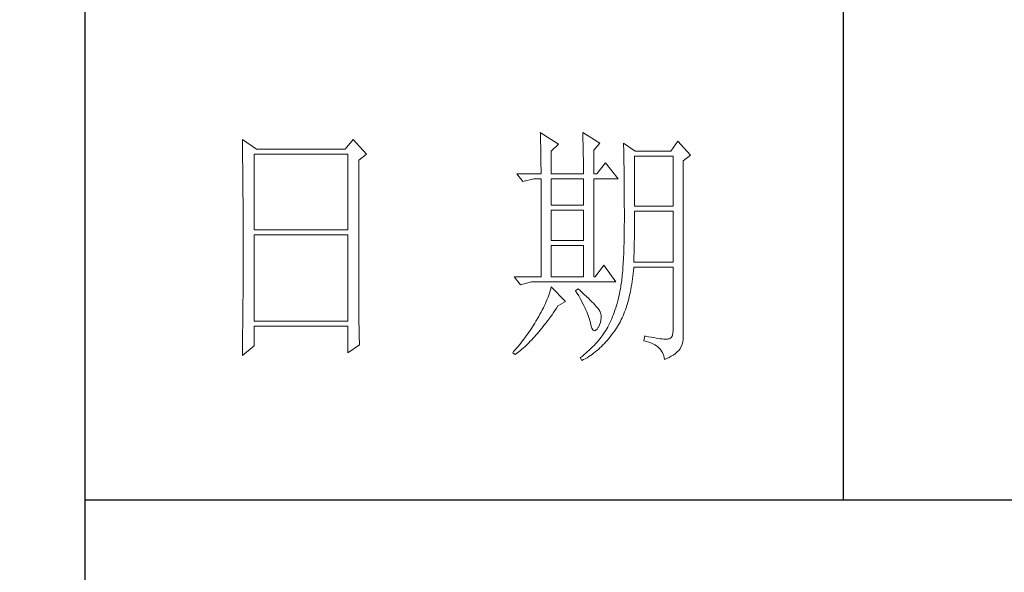
# Model space of a CAD drawing. Units: millimetres. Extents: x 29370 to 76546, y -49772 to 10821.
# Drawn here: x 35367 to 35577, y -41814 to -41696 of the extents above; entities that cross this region are included whole.
import ezdxf

# ---------------------------------------------------------------- set-up
doc = ezdxf.new("R2010")
doc.units = ezdxf.units.MM
doc.layers.add('轮廓线', color=7, linetype='Continuous', lineweight=25)
doc.styles.get("Standard").update_dxf_attribs({"font": 'greeks.shx', "width": 0.6})
doc.dimstyles.new('STANDARD_ACAD', dxfattribs={"dimtxt": 80, "dimasz": 8, "dimexe": 10, "dimexo": 50, "dimgap": 5, "dimtad": 1, "dimdec": 0, "dimzin": 0, "dimdsep": 46, "dimtxsty": 'Standard', "dimblk": 'OBLIQUE', "dimcen": 0.09, "dimclrd": 252, "dimclre": 252, "dimclrt": 256, "dimadec": 0, "dimazin": 0, "dimtfac": 1, "dimtdec": 0, "dimtofl": 0, "dimtmove": 0, "dimatfit": 3, "dimldrblk": 'CLOSEDBLANK', "dimfxl": 55, "dimtolj": 1, "dimtzin": 0, "dimarcsym": 0})

# ---------------------------------------------------------------- blocks, each defined once
blk = doc.blocks.new('文字')
blk.add_line((3870.01, 1703.77), (3870.01, 1503.26))
at = {"layer": '轮廓线', "color": 7, "lineweight": 0}
for p, q in [((3810.07, 1575.95), (3810.09, 1575.55)), ((3813.65, 1573.61), (3810.07, 1575.95)), ((3818.47, 1575.95), (3818.48, 1575.4)), ((3821.89, 1573.81), (3818.47, 1575.95)), ((3751.15, 1574.58), (3751.16, 1573.52)), ((3753.94, 1572.64), (3751.15, 1574.58)), ((3773.07, 1574.58), (3771.51, 1572.64)), ((3775.71, 1571.67), (3773.07, 1574.58)), ((3810.09, 1575.55), (3810.11, 1575.14)), ((3810.11, 1575.14), (3810.12, 1574.72)), ((3810.12, 1574.72), (3810.14, 1574.3)), ((3810.14, 1574.3), (3810.15, 1573.85)), ((3818.48, 1575.4), (3818.5, 1574.86)), ((3818.5, 1574.86), (3818.52, 1574.33)), ((3818.52, 1574.33), (3818.53, 1573.8)), ((3837.28, 1574.2), (3835.88, 1572.25)), ((3839.77, 1571.47), (3837.28, 1574.2)), ((3751.16, 1573.52), (3751.17, 1572.99)), ((3751.17, 1572.99), (3751.18, 1571.93)), ((3771.51, 1572.64), (3753.94, 1572.64)), ((3810.15, 1573.85), (3810.16, 1573.4)), ((3810.16, 1573.4), (3810.17, 1572.94)), ((3810.17, 1572.94), (3810.18, 1572.47)), ((3810.18, 1572.47), (3810.19, 1571.98)), ((3810.19, 1571.98), (3810.2, 1571.49)), ((3812.25, 1572.25), (3813.65, 1573.61)), ((3812.25, 1567.78), (3812.25, 1572.25)), ((3818.53, 1573.8), (3818.55, 1573.29)), ((3818.55, 1573.29), (3818.56, 1572.78)), ((3818.56, 1572.78), (3818.57, 1572.28)), ((3818.57, 1572.28), (3818.58, 1571.79)), ((3820.64, 1572.44), (3821.89, 1573.81)), ((3820.64, 1567.78), (3820.64, 1572.44)), ((3826.55, 1573.81), (3826.56, 1573.48)), ((3828.88, 1572.25), (3826.55, 1573.81)), ((3826.56, 1573.48), (3826.57, 1573.15)), ((3826.57, 1573.15), (3826.58, 1572.81)), ((3826.58, 1572.81), (3826.59, 1572.45)), ((3826.59, 1572.45), (3826.6, 1572.08)), ((3826.6, 1572.08), (3826.61, 1571.7)), ((3835.88, 1572.25), (3828.88, 1572.25)), ((3751.18, 1571.93), (3751.18, 1571.41)), ((3751.18, 1571.41), (3751.19, 1570.89)), ((3751.19, 1570.89), (3751.2, 1570.37)), ((3751.2, 1570.37), (3751.21, 1569.34)), ((3753.48, 1556.7), (3753.48, 1571.67)), ((3753.48, 1571.67), (3771.98, 1571.67)), ((3771.98, 1571.67), (3771.98, 1556.7)), ((3774.16, 1570.5), (3775.71, 1571.67)), ((3774.16, 1543.56), (3774.16, 1570.5)), ((3810.2, 1571.49), (3810.21, 1570.99)), ((3810.21, 1570.99), (3810.21, 1570.47)), ((3810.21, 1570.47), (3810.22, 1569.94)), ((3818.58, 1571.79), (3818.59, 1571.31)), ((3818.59, 1571.31), (3818.6, 1570.83)), ((3818.6, 1570.83), (3818.6, 1570.37)), ((3818.6, 1570.37), (3818.61, 1569.91)), ((3826.61, 1571.7), (3826.61, 1571.32)), ((3826.61, 1571.32), (3826.62, 1570.92)), ((3826.62, 1570.92), (3826.63, 1570.51)), ((3826.63, 1570.51), (3826.64, 1570.09)), ((3826.64, 1570.09), (3826.64, 1569.66)), ((3828.73, 1561.36), (3828.73, 1571.28)), ((3828.73, 1571.28), (3836.35, 1571.28)), ((3836.35, 1571.28), (3836.35, 1561.36)), ((3838.37, 1570.31), (3839.77, 1571.47)), ((3838.37, 1535.31), (3838.37, 1570.31)), ((3751.21, 1569.34), (3751.21, 1568.83)), ((3751.21, 1568.83), (3751.22, 1568.32)), ((3751.22, 1568.32), (3751.23, 1567.82)), ((3810.22, 1569.94), (3810.22, 1569.4)), ((3810.22, 1569.4), (3810.23, 1568.85)), ((3810.23, 1568.85), (3810.23, 1568.3)), ((3810.23, 1568.3), (3810.23, 1567.78)), ((3818.61, 1569.91), (3818.62, 1569.46)), ((3818.62, 1569.46), (3818.62, 1569.02)), ((3818.62, 1569.02), (3818.62, 1568.58)), ((3818.62, 1568.58), (3818.62, 1567.78)), ((3822.98, 1569.92), (3821.27, 1567.78)), ((3825.46, 1566.81), (3822.98, 1569.92)), ((3826.64, 1569.66), (3826.65, 1569.21)), ((3826.65, 1569.21), (3826.66, 1568.76)), ((3826.66, 1568.76), (3826.66, 1568.3)), ((3826.66, 1568.3), (3826.67, 1567.82)), ((3751.23, 1567.82), (3751.23, 1567.31)), ((3751.23, 1567.31), (3751.24, 1566.81)), ((3751.24, 1566.81), (3751.24, 1566.31)), ((3751.24, 1566.31), (3751.24, 1565.82)), ((3805.41, 1567.78), (3806.65, 1566.22)), ((3805.41, 1567.78), (3810.23, 1567.78)), ((3806.65, 1566.22), (3808.83, 1566.81)), ((3808.83, 1566.81), (3810.23, 1566.81)), ((3810.23, 1566.81), (3810.23, 1547.36)), ((3812.25, 1567.78), (3818.62, 1567.78)), ((3812.25, 1561.56), (3812.25, 1566.81)), ((3812.25, 1566.81), (3818.62, 1566.81)), ((3818.62, 1566.81), (3818.62, 1561.56)), ((3820.64, 1567.78), (3821.27, 1567.78)), ((3820.64, 1547.36), (3820.64, 1566.81)), ((3820.64, 1566.81), (3825.46, 1566.81)), ((3826.67, 1567.82), (3826.67, 1567.34)), ((3826.67, 1567.34), (3826.68, 1566.84)), ((3826.68, 1566.84), (3826.68, 1566.33)), ((3826.68, 1566.33), (3826.69, 1565.81)), ((3751.24, 1565.82), (3751.25, 1565.32)), ((3751.25, 1565.32), (3751.25, 1564.83)), ((3751.25, 1564.83), (3751.25, 1564.34)), ((3751.25, 1564.34), (3751.26, 1563.85)), ((3826.69, 1565.81), (3826.69, 1565.29)), ((3826.69, 1565.29), (3826.69, 1564.74)), ((3826.69, 1564.74), (3826.7, 1564.2)), ((3826.7, 1564.2), (3826.7, 1563.63)), ((3751.26, 1563.85), (3751.26, 1563.37)), ((3751.26, 1563.37), (3751.27, 1562.89)), ((3751.27, 1562.89), (3751.27, 1562.41)), ((3751.27, 1562.41), (3751.27, 1561.93)), ((3826.7, 1563.63), (3826.7, 1563.06)), ((3826.7, 1563.06), (3826.7, 1562.48)), ((3826.7, 1562.48), (3826.7, 1561.89)), ((3751.27, 1561.93), (3751.28, 1560.98)), ((3751.28, 1560.98), (3751.28, 1560.51)), ((3751.28, 1560.51), (3751.28, 1560.04)), ((3818.62, 1561.56), (3812.25, 1561.56)), ((3812.25, 1554.56), (3812.25, 1560.59)), ((3812.25, 1560.59), (3818.62, 1560.59)), ((3818.62, 1560.59), (3818.62, 1554.56)), ((3826.7, 1561.89), (3826.7, 1561.28)), ((3826.7, 1561.28), (3826.71, 1560.67)), ((3826.71, 1560.67), (3826.71, 1558.36)), ((3836.35, 1561.36), (3828.73, 1561.36)), ((3828.73, 1559.36), (3828.73, 1560.39)), ((3828.73, 1560.39), (3836.35, 1560.39)), ((3836.35, 1560.39), (3836.35, 1550.28)), ((3751.28, 1560.04), (3751.29, 1559.58)), ((3751.29, 1559.58), (3751.29, 1559.11)), ((3751.29, 1559.11), (3751.29, 1558.65)), ((3751.29, 1558.65), (3751.29, 1558.19)), ((3826.71, 1558.36), (3826.7, 1557.7)), ((3828.72, 1558.84), (3828.73, 1559.36)), ((3828.72, 1558.32), (3828.72, 1558.84)), ((3828.72, 1557.8), (3828.72, 1558.32)), ((3751.29, 1558.19), (3751.29, 1557.74)), ((3751.29, 1557.74), (3751.29, 1557.28)), ((3751.29, 1557.28), (3751.3, 1556.83)), ((3751.3, 1556.83), (3751.3, 1555.93)), ((3771.98, 1556.7), (3753.48, 1556.7)), ((3826.7, 1557.05), (3826.69, 1556.42)), ((3826.69, 1556.42), (3826.69, 1555.8)), ((3826.7, 1557.7), (3826.7, 1557.05)), ((3828.71, 1556.78), (3828.72, 1557.29)), ((3828.71, 1556.29), (3828.71, 1556.78)), ((3828.72, 1557.29), (3828.72, 1557.8)), ((3751.3, 1555.93), (3751.3, 1555.49)), ((3751.3, 1555.49), (3751.3, 1550.98)), ((3753.48, 1538.62), (3753.48, 1555.72)), ((3753.48, 1555.72), (3771.98, 1555.72)), ((3771.98, 1555.72), (3771.98, 1538.62)), ((3818.62, 1554.56), (3812.25, 1554.56)), ((3826.66, 1554.6), (3826.65, 1554.02)), ((3826.67, 1555.19), (3826.66, 1554.6)), ((3826.69, 1555.8), (3826.67, 1555.19)), ((3828.68, 1554.34), (3828.69, 1554.82)), ((3828.69, 1555.3), (3828.7, 1555.79)), ((3828.69, 1554.82), (3828.69, 1555.3)), ((3828.7, 1555.79), (3828.71, 1556.29)), ((3812.25, 1547.36), (3812.25, 1553.59)), ((3812.25, 1553.59), (3818.62, 1553.59)), ((3818.62, 1553.59), (3818.62, 1547.36)), ((3826.62, 1552.91), (3826.6, 1552.37)), ((3826.63, 1553.46), (3826.62, 1552.91)), ((3826.65, 1554.02), (3826.63, 1553.46)), ((3828.63, 1552.03), (3828.64, 1552.48)), ((3828.64, 1552.48), (3828.65, 1552.94)), ((3828.65, 1552.94), (3828.66, 1553.4)), ((3828.66, 1553.4), (3828.67, 1553.87)), ((3828.67, 1553.87), (3828.68, 1554.34)), ((3751.3, 1550.98), (3751.3, 1550.52)), ((3751.3, 1550.52), (3751.3, 1549.62)), ((3826.53, 1550.85), (3826.5, 1550.37)), ((3826.55, 1551.34), (3826.53, 1550.85)), ((3826.58, 1551.85), (3826.55, 1551.34)), ((3826.6, 1552.37), (3826.58, 1551.85)), ((3828.57, 1550.28), (3828.59, 1550.71)), ((3828.59, 1550.71), (3828.6, 1551.15)), ((3828.6, 1551.15), (3828.61, 1551.59)), ((3828.61, 1551.59), (3828.63, 1552.03)), ((3751.3, 1549.62), (3751.29, 1549.16)), ((3751.29, 1549.16), (3751.29, 1548.71)), ((3751.29, 1548.71), (3751.29, 1548.24)), ((3822.66, 1549.7), (3820.96, 1547.36)), ((3825, 1546.39), (3822.66, 1549.7)), ((3826.38, 1548.58), (3826.34, 1548.17)), ((3826.41, 1549.01), (3826.38, 1548.58)), ((3826.44, 1549.45), (3826.41, 1549.01)), ((3826.47, 1549.9), (3826.44, 1549.45)), ((3826.5, 1550.37), (3826.47, 1549.9)), ((3828.46, 1548.06), (3828.51, 1548.61)), ((3828.51, 1548.61), (3828.56, 1549.18)), ((3828.56, 1549.18), (3828.57, 1549.31)), ((3836.35, 1550.28), (3828.57, 1550.28)), ((3828.57, 1549.31), (3836.35, 1549.31)), ((3836.35, 1549.31), (3836.35, 1536.87)), ((3751.29, 1548.24), (3751.29, 1547.78)), ((3751.29, 1547.78), (3751.29, 1546.85)), ((3751.29, 1546.85), (3751.29, 1546.38)), ((3804.94, 1547.36), (3806.19, 1545.81)), ((3804.94, 1547.36), (3810.23, 1547.36)), ((3812.25, 1547.36), (3818.62, 1547.36)), ((3820.64, 1547.36), (3820.96, 1547.36)), ((3826.18, 1546.65), (3826.14, 1546.31)), ((3826.22, 1547.01), (3826.18, 1546.65)), ((3826.27, 1547.38), (3826.22, 1547.01)), ((3826.3, 1547.77), (3826.27, 1547.38)), ((3826.34, 1548.17), (3826.3, 1547.77)), ((3828.25, 1546.45), (3828.33, 1546.98)), ((3828.33, 1546.98), (3828.4, 1547.51)), ((3828.4, 1547.51), (3828.46, 1548.06)), ((3751.28, 1544.97), (3751.27, 1544.01)), ((3751.29, 1546.38), (3751.28, 1545.91)), ((3751.28, 1545.91), (3751.28, 1544.97)), ((3806.19, 1545.81), (3808.36, 1546.39)), ((3808.36, 1546.39), (3825, 1546.39)), ((3812.14, 1545.01), (3812.02, 1544.6)), ((3812.25, 1545.42), (3812.14, 1545.01)), ((3815.05, 1542.5), (3812.25, 1545.42)), ((3817.53, 1545.03), (3817.07, 1544.64)), ((3817.88, 1544.73), (3817.53, 1545.03)), ((3818.35, 1544.3), (3817.88, 1544.73)), ((3825.93, 1545.03), (3825.84, 1544.53)), ((3825.94, 1545.07), (3825.93, 1545.03)), ((3825.99, 1545.36), (3825.94, 1545.07)), ((3826.04, 1545.66), (3825.99, 1545.36)), ((3826.09, 1545.98), (3826.04, 1545.66)), ((3826.14, 1546.31), (3826.09, 1545.98)), ((3827.9, 1544.44), (3828, 1544.93)), ((3828, 1544.93), (3828.09, 1545.42)), ((3828.09, 1545.42), (3828.18, 1545.93)), ((3828.18, 1545.93), (3828.25, 1546.45)), ((3751.27, 1543.53), (3751.26, 1542.57)), ((3751.27, 1544.01), (3751.27, 1543.53)), ((3774.16, 1543.03), (3774.16, 1543.56)), ((3774.16, 1542.52), (3774.16, 1543.03)), ((3811.45, 1542.95), (3811.27, 1542.53)), ((3811.61, 1543.36), (3811.45, 1542.95)), ((3811.76, 1543.78), (3811.61, 1543.36)), ((3811.89, 1544.19), (3811.76, 1543.78)), ((3812.02, 1544.6), (3811.89, 1544.19)), ((3817.07, 1544.64), (3817.38, 1544.12)), ((3817.38, 1544.12), (3817.68, 1543.62)), ((3817.68, 1543.62), (3817.95, 1543.13)), ((3817.95, 1543.13), (3818.22, 1542.65)), ((3818.79, 1543.89), (3818.35, 1544.3)), ((3819.21, 1543.51), (3818.79, 1543.89)), ((3819.6, 1543.14), (3819.21, 1543.51)), ((3819.96, 1542.79), (3819.6, 1543.14)), ((3820.29, 1542.46), (3819.96, 1542.79)), ((3825.52, 1543.08), (3825.4, 1542.62)), ((3825.63, 1543.56), (3825.52, 1543.08)), ((3825.74, 1544.04), (3825.63, 1543.56)), ((3825.84, 1544.53), (3825.74, 1544.04)), ((3827.45, 1542.58), (3827.58, 1543.03)), ((3827.58, 1543.03), (3827.69, 1543.49)), ((3827.69, 1543.49), (3827.8, 1543.96)), ((3827.8, 1543.96), (3827.9, 1544.44)), ((3751.25, 1541.1), (3751.24, 1540.12)), ((3751.26, 1542.08), (3751.25, 1541.59)), ((3751.25, 1541.59), (3751.25, 1541.1)), ((3751.26, 1542.57), (3751.26, 1542.08)), ((3774.16, 1542.01), (3774.16, 1542.52)), ((3774.17, 1541.5), (3774.16, 1542.01)), ((3774.17, 1540.99), (3774.17, 1541.5)), ((3774.18, 1540.49), (3774.17, 1540.99)), ((3810.48, 1540.84), (3810.26, 1540.41)), ((3810.7, 1541.26), (3810.48, 1540.84)), ((3810.9, 1541.69), (3810.7, 1541.26)), ((3811.09, 1542.11), (3810.9, 1541.69)), ((3811.27, 1542.53), (3811.09, 1542.11)), ((3812.99, 1540.75), (3813.29, 1541.19)), ((3813.29, 1541.19), (3813.58, 1541.63)), ((3813.58, 1541.63), (3813.65, 1541.72)), ((3813.65, 1541.72), (3815.05, 1542.5)), ((3818.22, 1542.65), (3818.46, 1542.19)), ((3818.46, 1542.19), (3818.69, 1541.74)), ((3818.69, 1541.74), (3818.9, 1541.31)), ((3818.9, 1541.31), (3819.1, 1540.89)), ((3819.1, 1540.89), (3819.27, 1540.49)), ((3820.59, 1542.16), (3820.29, 1542.46)), ((3820.86, 1541.87), (3820.59, 1542.16)), ((3821.1, 1541.6), (3820.86, 1541.87)), ((3821.32, 1541.35), (3821.1, 1541.6)), ((3821.5, 1541.12), (3821.32, 1541.35)), ((3821.66, 1540.92), (3821.5, 1541.12)), ((3821.79, 1540.73), (3821.66, 1540.92)), ((3824.86, 1540.8), (3824.7, 1540.37)), ((3825, 1541.25), (3824.86, 1540.8)), ((3825.14, 1541.7), (3825, 1541.25)), ((3825.27, 1542.15), (3825.14, 1541.7)), ((3825.4, 1542.62), (3825.27, 1542.15)), ((3826.76, 1540.46), (3826.91, 1540.87)), ((3826.91, 1540.87), (3827.06, 1541.28)), ((3827.06, 1541.28), (3827.2, 1541.7)), ((3827.2, 1541.7), (3827.33, 1542.13)), ((3827.33, 1542.13), (3827.45, 1542.58)), ((3751.23, 1539.12), (3751.22, 1538.12)), ((3751.24, 1539.62), (3751.23, 1539.12)), ((3751.24, 1540.12), (3751.24, 1539.62)), ((3774.18, 1540), (3774.18, 1540.49)), ((3774.19, 1539.51), (3774.18, 1540)), ((3774.19, 1539.02), (3774.19, 1539.51)), ((3774.2, 1538.54), (3774.19, 1539.02)), ((3809.45, 1539), (3809.23, 1538.63)), ((3809.52, 1539.12), (3809.45, 1539)), ((3809.78, 1539.55), (3809.52, 1539.12)), ((3810.02, 1539.98), (3809.78, 1539.55)), ((3810.26, 1540.41), (3810.02, 1539.98)), ((3811.52, 1538.7), (3811.82, 1539.09)), ((3811.82, 1539.09), (3812.11, 1539.49)), ((3812.11, 1539.49), (3812.4, 1539.9)), ((3812.4, 1539.9), (3812.69, 1540.32)), ((3812.69, 1540.32), (3812.99, 1540.75)), ((3819.27, 1540.49), (3819.44, 1540.1)), ((3819.44, 1540.1), (3819.58, 1539.73)), ((3819.58, 1539.73), (3819.71, 1539.37)), ((3819.71, 1539.37), (3819.82, 1539.02)), ((3819.82, 1539.02), (3819.91, 1538.69)), ((3821.89, 1540.56), (3821.79, 1540.73)), ((3821.92, 1540.47), (3821.89, 1540.56)), ((3822.05, 1540.09), (3821.92, 1540.47)), ((3821.97, 1538.39), (3822.08, 1538.83)), ((3822.12, 1539.68), (3822.05, 1540.09)), ((3822.08, 1538.83), (3822.13, 1539.26)), ((3822.13, 1539.26), (3822.12, 1539.68)), ((3824.21, 1539.1), (3824.04, 1538.69)), ((3824.38, 1539.52), (3824.21, 1539.1)), ((3824.55, 1539.94), (3824.38, 1539.52)), ((3824.7, 1540.37), (3824.55, 1539.94)), ((3825.93, 1538.58), (3826.11, 1538.94)), ((3826.11, 1538.94), (3826.28, 1539.31)), ((3826.28, 1539.31), (3826.45, 1539.68)), ((3826.45, 1539.68), (3826.61, 1540.07)), ((3826.61, 1540.07), (3826.76, 1540.46)), ((3751.22, 1537.62), (3751.2, 1536.6)), ((3751.22, 1538.12), (3751.22, 1537.62)), ((3771.98, 1538.62), (3753.48, 1538.62)), ((3753.48, 1533.75), (3753.48, 1537.64)), ((3753.48, 1537.64), (3771.98, 1537.64)), ((3771.98, 1537.64), (3771.98, 1532.39)), ((3774.21, 1538.06), (3774.2, 1538.54)), ((3774.22, 1537.59), (3774.21, 1538.06)), ((3774.23, 1537.12), (3774.22, 1537.59)), ((3774.24, 1536.65), (3774.23, 1537.12)), ((3808.31, 1537.15), (3808.06, 1536.78)), ((3808.54, 1537.51), (3808.31, 1537.15)), ((3808.78, 1537.88), (3808.54, 1537.51)), ((3809.01, 1538.25), (3808.78, 1537.88)), ((3809.23, 1538.63), (3809.01, 1538.25)), ((3810.08, 1536.86), (3810.37, 1537.21)), ((3810.37, 1537.21), (3810.65, 1537.57)), ((3810.65, 1537.57), (3810.94, 1537.94)), ((3810.94, 1537.94), (3811.23, 1538.31)), ((3811.23, 1538.31), (3811.52, 1538.7)), ((3819.91, 1538.69), (3819.99, 1538.38)), ((3819.99, 1538.38), (3820.02, 1538.23)), ((3820.02, 1538.23), (3820.15, 1537.66)), ((3820.15, 1537.66), (3820.29, 1537.24)), ((3820.29, 1537.24), (3820.45, 1536.94)), ((3820.45, 1536.94), (3820.64, 1536.77)), ((3821.06, 1536.83), (3821.3, 1537.06)), ((3821.3, 1537.06), (3821.55, 1537.41)), ((3821.55, 1537.41), (3821.58, 1537.45)), ((3821.58, 1537.45), (3821.81, 1537.93)), ((3821.81, 1537.93), (3821.97, 1538.39)), ((3823.24, 1537.1), (3823.03, 1536.76)), ((3823.44, 1537.45), (3823.24, 1537.1)), ((3823.47, 1537.5), (3823.44, 1537.45)), ((3823.67, 1537.89), (3823.47, 1537.5)), ((3823.85, 1538.29), (3823.67, 1537.89)), ((3824.04, 1538.69), (3823.85, 1538.29)), ((3824.73, 1536.63), (3825, 1537.02)), ((3825, 1537.02), (3825.15, 1537.25)), ((3825.15, 1537.25), (3825.36, 1537.57)), ((3825.36, 1537.57), (3825.55, 1537.9)), ((3825.55, 1537.9), (3825.74, 1538.24)), ((3825.74, 1538.24), (3825.93, 1538.58)), ((3751.19, 1535.07), (3751.17, 1533.52)), ((3751.2, 1536.09), (3751.19, 1535.58)), ((3751.19, 1535.58), (3751.19, 1535.07)), ((3751.2, 1536.6), (3751.2, 1536.09)), ((3774.25, 1536.19), (3774.24, 1536.65)), ((3774.27, 1535.28), (3774.25, 1536.19)), ((3774.3, 1534.39), (3774.27, 1535.28)), ((3806.78, 1535), (3806.52, 1534.64)), ((3807.05, 1535.35), (3806.78, 1535)), ((3807.31, 1535.7), (3807.05, 1535.35)), ((3807.57, 1536.06), (3807.31, 1535.7)), ((3807.82, 1536.42), (3807.57, 1536.06)), ((3808.06, 1536.78), (3807.82, 1536.42)), ((3808.38, 1534.93), (3808.66, 1535.23)), ((3808.66, 1535.23), (3808.94, 1535.54)), ((3808.94, 1535.54), (3809.23, 1535.86)), ((3809.23, 1535.86), (3809.51, 1536.18)), ((3809.51, 1536.18), (3809.79, 1536.52)), ((3809.79, 1536.52), (3810.08, 1536.86)), ((3820.64, 1536.77), (3820.84, 1536.73)), ((3820.84, 1536.73), (3821.06, 1536.83)), ((3821.84, 1535.1), (3821.58, 1534.78)), ((3822.1, 1535.43), (3821.84, 1535.1)), ((3822.35, 1535.75), (3822.1, 1535.43)), ((3822.58, 1536.09), (3822.35, 1535.75)), ((3822.81, 1536.42), (3822.58, 1536.09)), ((3823.03, 1536.76), (3822.81, 1536.42)), ((3823.35, 1534.86), (3823.63, 1535.19)), ((3823.63, 1535.19), (3823.91, 1535.54)), ((3823.91, 1535.54), (3824.19, 1535.89)), ((3824.19, 1535.89), (3824.46, 1536.26)), ((3824.46, 1536.26), (3824.73, 1536.63)), ((3830.75, 1535.7), (3830.59, 1534.73)), ((3830.87, 1535.67), (3830.75, 1535.7)), ((3831.46, 1535.55), (3830.87, 1535.67)), ((3832.01, 1535.45), (3831.46, 1535.55)), ((3832.51, 1535.36), (3832.01, 1535.45)), ((3832.99, 1535.28), (3832.51, 1535.36)), ((3833.42, 1535.21), (3832.99, 1535.28)), ((3833.82, 1535.16), (3833.42, 1535.21)), ((3834.18, 1535.12), (3833.82, 1535.16)), ((3834.5, 1535.09), (3834.18, 1535.12)), ((3834.79, 1535.08), (3834.5, 1535.09)), ((3835.03, 1535.08), (3834.79, 1535.08)), ((3835.24, 1535.09), (3835.03, 1535.08)), ((3835.41, 1535.11), (3835.24, 1535.09)), ((3835.57, 1535.13), (3835.41, 1535.11)), ((3835.85, 1535.24), (3835.57, 1535.13)), ((3836.07, 1535.47), (3835.85, 1535.24)), ((3836.22, 1535.82), (3836.07, 1535.47)), ((3836.31, 1536.28), (3836.22, 1535.82)), ((3836.35, 1536.87), (3836.31, 1536.28)), ((3838.28, 1534.54), (3838.35, 1534.96)), ((3838.35, 1534.96), (3838.37, 1535.31)), ((3751.15, 1531.81), (3753.48, 1533.75)), ((3751.17, 1533.52), (3751.16, 1532.47)), ((3771.98, 1532.39), (3774.31, 1533.95)), ((3774.31, 1533.95), (3774.3, 1534.39)), ((3805.39, 1533.26), (3805.1, 1532.93)), ((3805.68, 1533.61), (3805.39, 1533.26)), ((3805.96, 1533.95), (3805.68, 1533.61)), ((3806.24, 1534.3), (3805.96, 1533.95)), ((3806.18, 1532.84), (3806.45, 1533.08)), ((3806.52, 1534.64), (3806.24, 1534.3)), ((3806.45, 1533.08), (3806.72, 1533.31)), ((3806.72, 1533.31), (3807, 1533.56)), ((3807, 1533.56), (3807.27, 1533.82)), ((3807.27, 1533.82), (3807.55, 1534.09)), ((3807.55, 1534.09), (3807.82, 1534.36)), ((3807.82, 1534.36), (3808.1, 1534.64)), ((3808.1, 1534.64), (3808.38, 1534.93)), ((3820.11, 1533.21), (3819.78, 1532.91)), ((3820.42, 1533.52), (3820.11, 1533.21)), ((3820.72, 1533.83), (3820.42, 1533.52)), ((3821.02, 1534.14), (3820.72, 1533.83)), ((3821.3, 1534.46), (3821.02, 1534.14)), ((3821.26, 1532.79), (3821.57, 1533.05)), ((3821.58, 1534.78), (3821.3, 1534.46)), ((3821.57, 1533.05), (3821.87, 1533.33)), ((3821.87, 1533.33), (3822.18, 1533.62)), ((3822.18, 1533.62), (3822.48, 1533.91)), ((3822.48, 1533.91), (3822.77, 1534.21)), ((3822.77, 1534.21), (3823.06, 1534.53)), ((3823.06, 1534.53), (3823.35, 1534.86)), ((3830.59, 1534.73), (3831.08, 1534.61)), ((3831.08, 1534.61), (3831.53, 1534.48)), ((3831.53, 1534.48), (3831.96, 1534.32)), ((3831.96, 1534.32), (3832.35, 1534.16)), ((3832.35, 1534.16), (3832.71, 1533.96)), ((3832.71, 1533.96), (3833.04, 1533.75)), ((3833.04, 1533.75), (3833.34, 1533.52)), ((3833.34, 1533.52), (3833.61, 1533.27)), ((3833.61, 1533.27), (3833.85, 1533.01)), ((3833.85, 1533.01), (3834.06, 1532.72)), ((3837.48, 1532.83), (3837.68, 1533.07)), ((3837.68, 1533.07), (3837.74, 1533.17)), ((3837.74, 1533.17), (3837.98, 1533.64)), ((3837.98, 1533.64), (3838.15, 1534.1)), ((3838.15, 1534.1), (3838.28, 1534.54)), ((3751.16, 1532.47), (3751.15, 1531.94)), ((3751.15, 1531.94), (3751.15, 1531.81)), ((3804.81, 1532.59), (3804.63, 1532.39)), ((3804.63, 1532.39), (3805.1, 1532)), ((3805.1, 1532.93), (3804.81, 1532.59)), ((3805.1, 1532), (3805.36, 1532.2)), ((3805.36, 1532.2), (3805.63, 1532.4)), ((3805.63, 1532.4), (3805.9, 1532.62)), ((3805.9, 1532.62), (3806.18, 1532.84)), ((3818.03, 1531.44), (3818, 1531.42)), ((3818, 1531.42), (3818.31, 1530.84)), ((3818.4, 1531.73), (3818.03, 1531.44)), ((3818.76, 1532.02), (3818.4, 1531.73)), ((3818.65, 1531.01), (3818.99, 1531.2)), ((3819.11, 1532.31), (3818.76, 1532.02)), ((3818.99, 1531.2), (3819.33, 1531.4)), ((3819.45, 1532.61), (3819.11, 1532.31)), ((3819.33, 1531.4), (3819.66, 1531.61)), ((3819.78, 1532.91), (3819.45, 1532.61)), ((3819.66, 1531.61), (3819.99, 1531.82)), ((3819.99, 1531.82), (3820.31, 1532.05)), ((3820.31, 1532.05), (3820.63, 1532.28)), ((3820.63, 1532.28), (3820.95, 1532.53)), ((3820.95, 1532.53), (3821.26, 1532.79)), ((3834.06, 1532.72), (3834.24, 1532.41)), ((3834.24, 1532.41), (3834.39, 1532.09)), ((3834.39, 1532.09), (3834.5, 1531.74)), ((3834.5, 1531.74), (3834.59, 1531.38)), ((3834.59, 1531.38), (3834.64, 1531.03)), ((3834.64, 1531.03), (3835.12, 1531.24)), ((3835.12, 1531.24), (3835.56, 1531.45)), ((3835.56, 1531.45), (3835.97, 1531.67)), ((3835.97, 1531.67), (3836.34, 1531.89)), ((3836.34, 1531.89), (3836.68, 1532.12)), ((3836.68, 1532.12), (3836.98, 1532.35)), ((3836.98, 1532.35), (3837.25, 1532.59)), ((3837.25, 1532.59), (3837.48, 1532.83)), ((3818.31, 1530.84), (3818.65, 1531.01))]:
    blk.add_line(p, q, dxfattribs=at)
blk = doc.blocks.new('_Oblique')
at = {"color": 0, "linetype": 'ByBlock', "lineweight": -2}
blk.add_line((-0.5, -0.5), (0.5, 0.5), dxfattribs=at)
blk = doc.blocks.new('*D13440')
at = {"color": 252, "lineweight": -2, "transparency": 16777216}
for p, q in [((52474.49, -21475.54), (52562.49, -21475.54)), ((52554.49, -21475.54), (52554.49, -24005.54)), ((52474.49, -24005.54), (52562.49, -24005.54)), ((32385.28, -49193.19), (32385.28, -49311.33)), ((33035.28, -49193.19), (33035.28, -49311.33)), ((32385.28, -49301.33), (33035.28, -49301.33))]:
    blk.add_line(p, q, dxfattribs=at)
at = {"layer": 'Defpoints', "color": 0, "transparency": 16777216}
for p in [(52114.76, -21475.54), (52044.76, -24005.54), (52554.49, -24005.54), (32385.28, -49143.19), (33035.28, -49143.19), (33035.28, -49301.33)]:
    blk.add_point(p, dxfattribs=at)
at = {"color": 252, "lineweight": -2, "transparency": 16777216, "xscale": 8, "yscale": 8, "zscale": 8}
for p, rotation in [((52554.49, -21475.54), 90), ((52554.49, -24005.54), 270), ((32385.28, -49301.33), 180)]:
    blk.add_blockref('_Oblique', p, dxfattribs=dict(at, rotation=rotation))
blk.add_blockref('_Oblique', (33035.28, -49301.33), dxfattribs=at)
at = {"color": 0, "transparency": 16777216, "insert": (52479.4, -22740.54), "char_height": 150, "attachment_point": 5, "rotation": 90}
blk.add_mtext('\\A1;2530', dxfattribs=at)
at = {"transparency": 16777216, "insert": (32710.28, -49256.33), "char_height": 80, "attachment_point": 5}
blk.add_mtext('\\A1;650', dxfattribs=at)
blk = doc.blocks.new('_ClosedBlank')
at = {"color": 0, "linetype": 'ByBlock', "lineweight": -2}
for p, q in [((-1, 0.167), (0, 0)), ((-1, 0.167), (-1, -0.167)), ((0, 0), (-1, -0.167))]:
    blk.add_line(p, q, dxfattribs=at)
blk = doc.blocks.new('*D13442')
at = {"color": 252, "lineweight": -2, "transparency": 16777216}
for p, q in [((46884.3, -16096.44), (46884.3, -16008.44)), ((50044.3, -16096.44), (50044.3, -16008.44)), ((46884.3, -16016.44), (50044.3, -16016.44)), ((33846.2, -49073.78), (33846.2, -49350.33)), ((33443.63, -49160.68), (33443.63, -49350.33)), ((33443.63, -49340.33), (33846.2, -49340.33))]:
    blk.add_line(p, q, dxfattribs=at)
at = {"layer": 'Defpoints', "color": 0, "transparency": 16777216}
for p in [(50044.3, -16016.44), (46884.3, -16289.86), (50044.3, -16289.86), (33846.2, -49023.78, -39.65), (33443.63, -49110.68), (33846.2, -49340.33)]:
    blk.add_point(p, dxfattribs=at)
at = {"color": 252, "lineweight": -2, "transparency": 16777216, "xscale": 8, "yscale": 8, "zscale": 8, "rotation": 180}
for p in [(46884.3, -16016.44), (33443.63, -49340.33)]:
    blk.add_blockref('_Oblique', p, dxfattribs=at)
at = {"color": 252, "lineweight": -2, "transparency": 16777216, "xscale": 8, "yscale": 8, "zscale": 8}
for p in [(50044.3, -16016.44), (33846.2, -49340.33)]:
    blk.add_blockref('_Oblique', p, dxfattribs=at)
at = {"color": 0, "transparency": 16777216, "insert": (48464.3, -15941.35), "char_height": 150, "attachment_point": 5}
blk.add_mtext('\\A1;3160', dxfattribs=at)
at = {"transparency": 16777216, "insert": (33644.91, -49295.33), "char_height": 80, "attachment_point": 5}
blk.add_mtext('\\A1;403', dxfattribs=at)
blk = doc.blocks.new('*D13443')
at = {"color": 252, "lineweight": -2, "transparency": 16777216}
for p, q in [((46823.73, -16189.86), (46735.73, -16189.86)), ((46743.73, -17169.86), (46743.73, -16189.86)), ((46823.73, -17169.86), (46735.73, -17169.86)), ((33723.59, -48736.94), (34101.18, -48736.94)), ((34091.18, -48736.94), (34091.18, -49138.88)), ((33878.94, -49138.88), (34101.18, -49138.88))]:
    blk.add_line(p, q, dxfattribs=at)
at = {"layer": 'Defpoints', "color": 0, "transparency": 16777216}
for p in [(46743.73, -16189.86), (46984.3, -16189.86), (46934.3, -17169.86), (33673.59, -48736.94), (33828.94, -49138.88), (34091.18, -49138.88)]:
    blk.add_point(p, dxfattribs=at)
at = {"color": 252, "lineweight": -2, "transparency": 16777216, "xscale": 8, "yscale": 8, "zscale": 8}
for p, rotation in [((46743.73, -16189.86), 90), ((46743.73, -17169.86), 270), ((34091.18, -48736.94), 90), ((34091.18, -49138.88), 270)]:
    blk.add_blockref('_Oblique', p, dxfattribs=dict(at, rotation=rotation))
at = {"color": 0, "transparency": 16777216, "insert": (46668.64, -16679.86), "char_height": 150, "attachment_point": 5, "rotation": 90}
blk.add_mtext('\\A1;980', dxfattribs=at)
at = {"transparency": 16777216, "insert": (34046.18, -48937.91), "char_height": 80, "attachment_point": 5, "rotation": 90}
blk.add_mtext('\\A1;402', dxfattribs=at)
blk = doc.blocks.new('*D13448')
at = {"color": 252, "lineweight": -2, "transparency": 16777216}
for p, q in [((39143.2, -18225.21), (39055.2, -18225.21)), ((39063.2, -19205.21), (39063.2, -18225.21)), ((39143.2, -19205.21), (39055.2, -19205.21)), ((32834.79, -45877.68), (32834.79, -45995.82)), ((33434.79, -45877.68), (33434.79, -45995.82)), ((32834.79, -45985.82), (33434.79, -45985.82))]:
    blk.add_line(p, q, dxfattribs=at)
at = {"layer": 'Defpoints', "color": 0, "transparency": 16777216}
for p in [(39063.2, -18225.21), (39253.77, -18225.21), (39253.77, -19205.21), (32834.79, -45827.68), (33434.79, -45827.68), (33434.79, -45985.82)]:
    blk.add_point(p, dxfattribs=at)
at = {"color": 252, "lineweight": -2, "transparency": 16777216, "xscale": 8, "yscale": 8, "zscale": 8}
for p, rotation in [((39063.2, -18225.21), 90), ((39063.2, -19205.21), 270), ((32834.79, -45985.82), 180)]:
    blk.add_blockref('_Oblique', p, dxfattribs=dict(at, rotation=rotation))
blk.add_blockref('_Oblique', (33434.79, -45985.82), dxfattribs=at)
at = {"color": 0, "transparency": 16777216, "insert": (38988.11, -18715.21), "char_height": 150, "attachment_point": 5, "rotation": 90}
blk.add_mtext('\\A1;980', dxfattribs=at)
at = {"transparency": 16777216, "insert": (33134.79, -45940.82), "char_height": 80, "attachment_point": 5}
blk.add_mtext('\\A1;600', dxfattribs=at)
blk = doc.blocks.new('*D13449')
at = {"color": 252, "lineweight": -2, "transparency": 16777216}
for p, q in [((39203.77, -18131.79), (39203.77, -18043.79)), ((41883.77, -18131.79), (41883.77, -18043.79)), ((39203.77, -18051.79), (41883.77, -18051.79)), ((32815.37, -45497.81), (32660.59, -45497.81)), ((32670.59, -45497.81), (32670.59, -45827.68)), ((32784.79, -45827.68), (32660.59, -45827.68))]:
    blk.add_line(p, q, dxfattribs=at)
at = {"layer": 'Defpoints', "color": 0, "transparency": 16777216}
for p in [(41883.77, -18051.79), (39203.77, -18275.21), (41883.77, -18365.21), (32865.37, -45497.81), (32670.59, -45827.68), (32834.79, -45827.68)]:
    blk.add_point(p, dxfattribs=at)
at = {"color": 252, "lineweight": -2, "transparency": 16777216, "xscale": 8, "yscale": 8, "zscale": 8}
for p, rotation in [((39203.77, -18051.79), 180), ((32670.59, -45497.81), 90), ((32670.59, -45827.68), 270)]:
    blk.add_blockref('_Oblique', p, dxfattribs=dict(at, rotation=rotation))
blk.add_blockref('_Oblique', (41883.77, -18051.79), dxfattribs=at)
at = {"color": 0, "transparency": 16777216, "insert": (40543.77, -17976.7), "char_height": 150, "attachment_point": 5}
blk.add_mtext('\\A1;2680', dxfattribs=at)
at = {"transparency": 16777216, "insert": (32625.59, -45662.75), "char_height": 80, "attachment_point": 5, "rotation": 90}
blk.add_mtext('\\A1;330', dxfattribs=at)
blk = doc.blocks.new('*D13450')
at = {"color": 252, "lineweight": -2, "transparency": 16777216}
for p, q in [((46820.31, -18337.09), (46732.31, -18337.09)), ((46740.31, -18337.09), (46740.31, -19317.09)), ((46820.31, -19317.09), (46732.31, -19317.09)), ((33993.98, -45780.17), (33993.98, -46034.82)), ((33668.01, -45850.54), (33668.01, -46034.82)), ((33668.01, -46024.82), (33993.98, -46024.82))]:
    blk.add_line(p, q, dxfattribs=at)
at = {"layer": 'Defpoints', "color": 0, "transparency": 16777216}
for p in [(46995.49, -18337.09), (46740.31, -19317.09), (46995.49, -19317.09), (33993.98, -45730.17, -32.11), (33668.01, -45800.54), (33993.98, -46024.82)]:
    blk.add_point(p, dxfattribs=at)
at = {"color": 252, "lineweight": -2, "transparency": 16777216, "xscale": 8, "yscale": 8, "zscale": 8}
for p, rotation in [((46740.31, -18337.09), 90), ((46740.31, -19317.09), 270), ((33668.01, -46024.82), 180)]:
    blk.add_blockref('_Oblique', p, dxfattribs=dict(at, rotation=rotation))
blk.add_blockref('_Oblique', (33993.98, -46024.82), dxfattribs=at)
at = {"color": 0, "transparency": 16777216, "insert": (46665.22, -18827.09), "char_height": 150, "attachment_point": 5, "rotation": 90}
blk.add_mtext('\\A1;980', dxfattribs=at)
at = {"transparency": 16777216, "insert": (33830.99, -45979.82), "char_height": 80, "attachment_point": 5}
blk.add_mtext('\\A1;326', dxfattribs=at)

msp = doc.modelspace()

# ---------------------------------------------------------------- linework, layer by layer
for p, q in [((35380.98, -43389.95), (35380.98, -40355.15)), ((35380.98, -41798.83), (35758.93, -41798.83))]:
    msp.add_line(p, q)

# ---------------------------------------------------------------- block references
at = {"layer": '轮廓线', "color": 0, "linetype": 'ByBlock', "lineweight": 13, "xscale": 1.08, "yscale": 1.08, "zscale": 1.08}
msp.add_blockref('文字', (31363.33, -43422.35), dxfattribs=at)

# ---------------------------------------------------------------- dimensions: what is measured, and where the dimension line sits
for base, p1, p2, picture, middle in [((33846.2, -49340.33), (33443.63, -49110.68), (33846.2, -49023.78, -39.65), '*D13442', (33644.91, -49295.33)), ((33434.79, -45985.82), (32834.79, -45827.68), (33434.79, -45827.68), '*D13448', (33134.79, -45940.82)), ((33993.98, -46024.82), (33668.01, -45800.54), (33993.98, -45730.17, -32.11), '*D13450', (33830.99, -45979.82)), ((33035.28, -49301.33), (32385.28, -49143.19), (33035.28, -49143.19), '*D13440', (32710.28, -49256.33))]:
    dim = msp.add_linear_dim(base=base, p1=p1, p2=p2, dimstyle='STANDARD_ACAD')
    dim.commit()
    dim.dimension.update_dxf_attribs({"geometry": picture, "text_midpoint": middle})
for base, p1, p2, picture, middle in [((34091.18, -49138.88), (33673.59, -48736.94), (33828.94, -49138.88), '*D13443', (34046.18, -48937.91)), ((32670.59, -45827.68), (32865.37, -45497.81), (32834.79, -45827.68), '*D13449', (32625.59, -45662.75))]:
    dim = msp.add_linear_dim(base=base, p1=p1, p2=p2, angle=90, dimstyle='STANDARD_ACAD')
    dim.commit()
    dim.dimension.update_dxf_attribs({"geometry": picture, "text_midpoint": middle})

doc.saveas('drawing.dxf')
